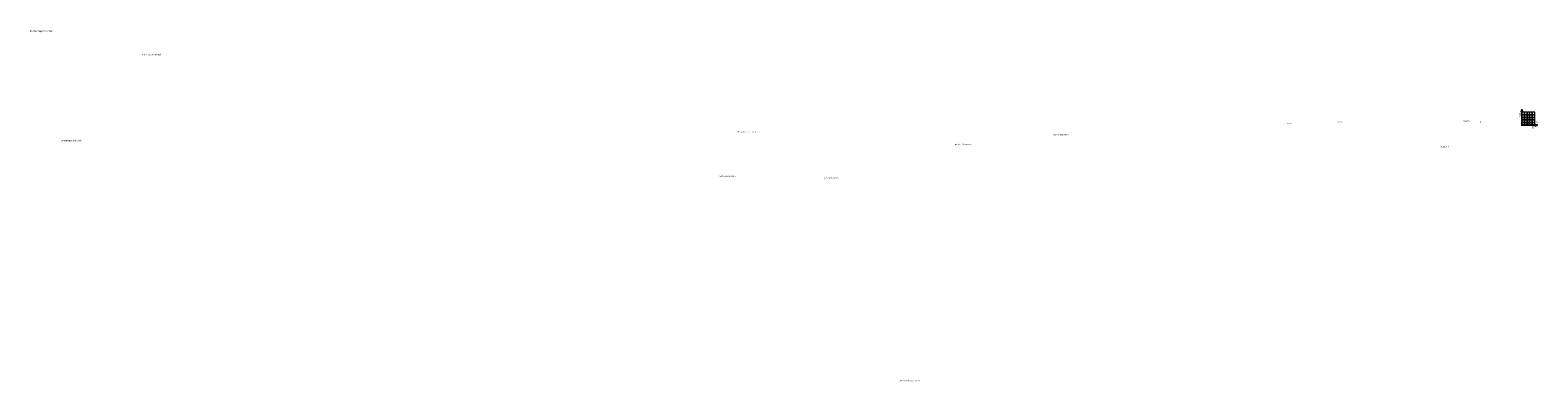
# Model space of a CAD drawing. Units: millimetres. Extents: x -94347 to 306708, y 9720 to 92307.
# Drawn here: x -94347 to 22339, y 24423 to 51634 of the extents above; entities that cross this region are included whole.
import ezdxf

# ---------------------------------------------------------------- set-up
doc = ezdxf.new("R2010")
doc.units = ezdxf.units.MM
doc.header["$LTSCALE"] = 0.5
doc.layers.get('0').update_dxf_attribs({"color": 252, "lineweight": 0})
doc.layers.add('მექანიკა', color=7, linetype='Continuous', lineweight=0)
doc.styles.add('AcadMtavr', font='acadnusx_0.ttf', dxfattribs={"height": 200})
doc.styles.add('acadnusx', font='acadnusx_0.ttf', dxfattribs={"height": 200})
doc.styles.add('Annotative', font='romans.shx')

# ---------------------------------------------------------------- blocks, each defined once
blk = doc.blocks.new('orbita')
at = {"linetype": 'ByBlock', "ltscale": 3}
h = blk.add_hatch(color=7, dxfattribs=at)
h.dxf.hatch_style = 1
h.paths.add_polyline_path([(0, 50), (0, 0), (200, 0), (200, 50)])
h = blk.add_hatch(color=7, dxfattribs=at)
h.dxf.hatch_style = 1
h.paths.add_polyline_path([(400, 50), (400, 0), (600, 0), (600, 50)])
h = blk.add_hatch(color=7, dxfattribs=at)
h.dxf.hatch_style = 1
h.paths.add_polyline_path([(800, 50), (800, 0), (1000, 0), (1000, 50)])
at = {"color": 7, "linetype": 'ByBlock', "ltscale": 3}
for p, q in [((0, 0), (0, 92)), ((500, 0), (500, 92)), ((1000, 0), (1000, 92))]:
    blk.add_line(p, q, dxfattribs=at)
at = {"color": 7}
for points in [[(0, 1234), (65, 1000), (-65, 1000)], [(200, 0), (400, 0), (400, 200), (200, 200)], [(1234, 0), (1000, 65), (1000, -65)]]:
    blk.add_lwpolyline(points, close=True, dxfattribs=at)
for points in [[(0, 0), (0, 1000)], [(0, 0), (1000, 0)]]:
    blk.add_lwpolyline(points, dxfattribs=at)
at = {"color": 7, "linetype": 'ByBlock', "lineweight": 0}
for points in [[(0, 800), (200, 800), (200, 1000), (0, 1000)], [(0, 600), (200, 600), (200, 800), (0, 800)], [(0, 400), (200, 400), (200, 600), (0, 600)], [(0, 200), (200, 200), (200, 400), (0, 400)], [(0, 0), (200, 0), (200, 200), (0, 200)], [(200, 800), (400, 800), (400, 1000), (200, 1000)], [(200, 600), (400, 600), (400, 800), (200, 800)], [(200, 400), (400, 400), (400, 600), (200, 600)], [(200, 200), (400, 200), (400, 400), (200, 400)], [(400, 800), (600, 800), (600, 1000), (400, 1000)], [(400, 600), (600, 600), (600, 800), (400, 800)], [(400, 400), (600, 400), (600, 600), (400, 600)], [(400, 200), (600, 200), (600, 400), (400, 400)], [(400, 0), (600, 0), (600, 200), (400, 200)], [(600, 800), (800, 800), (800, 1000), (600, 1000)], [(600, 600), (800, 600), (800, 800), (600, 800)], [(600, 400), (800, 400), (800, 600), (600, 600)], [(600, 200), (800, 200), (800, 400), (600, 400)], [(600, 0), (800, 0), (800, 200), (600, 200)], [(800, 800), (1000, 800), (1000, 1000), (800, 1000)], [(800, 600), (1000, 600), (1000, 800), (800, 800)], [(800, 400), (1000, 400), (1000, 600), (800, 600)], [(800, 200), (1000, 200), (1000, 400), (800, 400)], [(800, 0), (1000, 0), (1000, 200), (800, 200)]]:
    blk.add_lwpolyline(points, close=True, dxfattribs=at)
at = {"color": 7, "linetype": 'ByBlock', "ltscale": 3}
for points in [[(200, 50), (200, 0), (0, 0), (0, 50)], [(400, 50), (400, 0), (200, 0), (200, 50)], [(600, 50), (600, 0), (400, 0), (400, 50)], [(800, 50), (800, 0), (600, 0), (600, 50)], [(1000, 50), (1000, 0), (800, 0), (800, 50)]]:
    blk.add_lwpolyline(points, close=True, dxfattribs=at)
at = {"color": 7, "extrusion": (-1, 0, 6.12323e-17)}
blk.add_lwpolyline([(0, 0), (0, 1000)], dxfattribs=at)
at = {"color": 7, "extrusion": (1.83697e-16, 1, 6.12323e-17)}
blk.add_lwpolyline([(0, 1234), (-65, 1000), (65, 1000)], close=True, dxfattribs=at)
at = {"color": 7, "char_height": 100, "attachment_point": 1}
for s, insert in [('\\pi-147.8854;{\\fArial|b0|i0|c0|p34;0.5m}', (504, 295)), ('\\pi-32.60573;{\\fArial|b0|i0|c0|p34;0}', (12, 295)), ('{\\fArial|b0|i0|c0|p34;1m}', (1021, 295))]:
    blk.add_mtext(s, dxfattribs=dict(at, insert=insert))
at = {"color": 7, "char_height": 250, "attachment_point": 1, "style": 'Annotative'}
for s, insert in [('{\\fArial|b0|i0|c0|p34;y}', (-228, 990)), ('{\\fArial|b0|i0|c0|p34;x}', (761, -34))]:
    blk.add_mtext(s, dxfattribs=dict(at, insert=insert))
at = {"color": 7, "extrusion": (0, -1, 6.12323e-17), "insert": (140, 0, 1000), "char_height": 250, "attachment_point": 1, "text_direction": (1, 0, 0), "style": 'Annotative'}
blk.add_mtext('{\\fArial|b0|i0|c0|p34;h}', dxfattribs=at)

msp = doc.modelspace()

# ---------------------------------------------------------------- block references
msp.add_blockref('orbita', (21104.795, 44283.578))

# ---------------------------------------------------------------- texts
at = {"color": 7, "char_height": 100, "attachment_point": 1, "style": 'AcadMtavr'}
for s, insert in [('\\pi-280.4742;drekadi \\P\\pi-420.15342; haersatari', (44607.235, 44653.475)), ('\\pi-841.87825;{\\fArial|b0|i0|c204|p34;W\\fArial|b0|i0|c0|p34;C} gawovis haersatari', (44591.051, 43817.321)), ('\\pi-686.053;gawovis haersatari', (53411.567, 43598.323)), ('\\pi-762.27336;modinebis haersatari\\P\\pi-386.40167;(SefuTviT)', (53411.567, 42841.478)), ('\\pi-766.87587;samzareulos qolgis\\P\\pi-686.053;gawovis haersatari', (35706.251, 40402.612))]:
    msp.add_mtext(s, dxfattribs=dict(at, insert=insert))
at = {"layer": 'მექანიკა', "color": 7, "attachment_point": 1}
for s, insert, char_height, style in [('\\pi-1194.22594;kaseturi tipis Sida bloki', (48944.695, 51623.998), 120, 'acadnusx'), ('\\pi-1122.76151;kedlis tipis Sida bloki', (48944.695, 49794.741), 120, 'acadnusx'), ('\\pi-1137.57322;arxuli tipis Sida bloki', (44587.105, 43161.802), 120, 'acadnusx'), ('\\pi-881.1802;{\\fArial|b0|i0|c0|p34;WC }gawocis cxauri {\\fISOCPEUR|b0|i0|c0|p34;∅}125', (61049.731, 24557.058), 100, 'AcadMtavr')]:
    msp.add_mtext(s, dxfattribs=dict(at, insert=insert, char_height=char_height, style=style))

doc.saveas('drawing.dxf')
